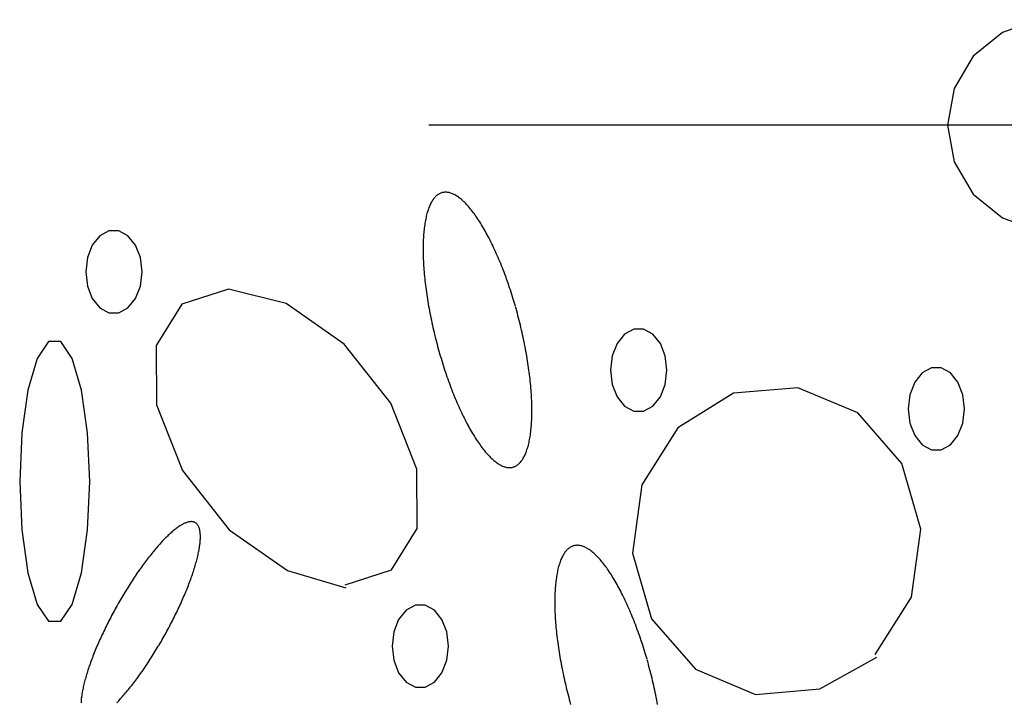
# Model space of a CAD drawing. Extents: x 38 to 242, y 14 to 200.
# Drawn here: x 66 to 72, y 93 to 97 of the extents above; entities that cross this region are included whole.
import ezdxf

# ---------------------------------------------------------------- set-up
doc = ezdxf.new("R2010")
doc.units = 0
doc.header["$MEASUREMENT"] = 0
doc.layers.add('PT1-ÅGelände1', color=7, linetype='Continuous')

msp = doc.modelspace()

# ---------------------------------------------------------------- linework, layer by layer
at = {"layer": 'PT1-ÅGelände1', "color": 7, "linetype": 'Continuous'}
msp.add_line((78.3639, 96.399), (68.4094, 96.399), dxfattribs=at)
at = {"layer": 'PT1-ÅGelände1', "color": 9, "linetype": 'Continuous'}
for p, q in [((67.2147, 95.4217), (66.9381, 95.3324)), ((67.5592, 95.337), (67.2147, 95.4217)), ((66.9381, 95.3324), (66.7846, 95.0862)), ((67.9057, 95.0939), (67.5592, 95.337)), ((66.7846, 95.0862), (66.7867, 94.7324)), ((68.1834, 94.7416), (67.9057, 95.0939)), ((70.6103, 94.8324), (70.2272, 94.8016)), ((70.9673, 94.6847), (70.6103, 94.8324)), ((70.2272, 94.8016), (69.8953, 94.5954)), ((66.7867, 94.7324), (66.9412, 94.34)), ((68.3389, 94.3492), (68.1834, 94.7416)), ((71.2293, 94.3831), (70.9673, 94.6847)), ((69.8953, 94.5954), (69.6803, 94.2554)), ((68.34, 93.9954), (68.3389, 94.3492)), ((71.3441, 93.9907), (71.2293, 94.3831)), ((66.9412, 94.34), (67.2199, 93.9877)), ((69.6803, 94.2554), (69.6239, 93.8477)), ((68.1876, 93.7492), (68.34, 93.9954)), ((71.2878, 93.5845), (71.3441, 93.9907)), ((67.2199, 93.9877), (67.5665, 93.7446)), ((69.6239, 93.8477), (69.7377, 93.4568)), ((67.5665, 93.7446), (67.9151, 93.6415)), ((67.9109, 93.6599), (68.1876, 93.7492)), ((71.0717, 93.2445), (71.2878, 93.5845)), ((69.7377, 93.4568), (69.9997, 93.1553)), ((70.7408, 93.0383), (71.0811, 93.2276)), ((69.9997, 93.1553), (70.3567, 93.006)), ((70.3567, 93.006), (70.7408, 93.0383))]:
    msp.add_line(p, q, dxfattribs=at)
at = {"layer": 'PT1-ÅGelände1', "color": 7, "linetype": 'Continuous'}
msp.add_lwpolyline([(72.8133, 96.399), (72.7738, 96.6174), (72.6599, 96.8096), (72.4854, 96.9521), (72.2714, 97.028), (72.0436, 97.028), (71.8296, 96.9521), (71.6551, 96.8096), (71.5412, 96.6174), (71.5017, 96.399), (71.5412, 96.1805), (71.6551, 95.9884), (71.8296, 95.8458), (72.0436, 95.77), (72.2714, 95.77), (72.4854, 95.8458), (72.6599, 95.9884), (72.7738, 96.1805), (72.8133, 96.399)], close=True, dxfattribs=at)
at = {"layer": 'PT1-ÅGelände1', "color": 9, "linetype": 'Continuous'}
for points in [[(68.9259, 95.3198), (68.9259, 95.3198), (68.9187, 95.3443), (68.9134, 95.3618), (68.9091, 95.3756), (68.9048, 95.3894), (68.9004, 95.4032), (68.8959, 95.4168), (68.8914, 95.4304), (68.8869, 95.444), (68.8822, 95.4574), (68.8775, 95.4708), (68.8728, 95.484), (68.868, 95.4972), (68.8632, 95.5103), (68.8583, 95.5233), (68.8533, 95.5361), (68.8484, 95.5489), (68.8433, 95.5616), (68.8383, 95.5741), (68.8331, 95.5865), (68.828, 95.5988), (68.8228, 95.611), (68.8176, 95.6231), (68.8123, 95.635), (68.807, 95.6467), (68.8017, 95.6584), (68.7963, 95.6699), (68.7909, 95.6812), (68.7855, 95.6924), (68.7801, 95.7034), (68.7746, 95.7143), (68.7691, 95.725), (68.7636, 95.7356), (68.7581, 95.7459), (68.7525, 95.7561), (68.747, 95.7662), (68.7414, 95.776), (68.7358, 95.7857), (68.7302, 95.7952), (68.7246, 95.8045), (68.719, 95.8136), (68.7133, 95.8226), (68.7077, 95.8313), (68.7021, 95.8398), (68.6965, 95.8482), (68.6908, 95.8563), (68.6852, 95.8643), (68.6796, 95.872), (68.674, 95.8795), (68.6684, 95.8868), (68.6628, 95.8939), (68.6572, 95.9008), (68.6516, 95.9074), (68.646, 95.9139), (68.6405, 95.9201), (68.635, 95.9261), (68.6295, 95.9319), (68.624, 95.9374), (68.6185, 95.9427), (68.6131, 95.9478), (68.6077, 95.9527), (68.6023, 95.9573), (68.5969, 95.9617), (68.5916, 95.9658), (68.5863, 95.9697), (68.5811, 95.9734), (68.5759, 95.9769), (68.5707, 95.9801), (68.5655, 95.983), (68.5604, 95.9857), (68.5554, 95.9882), (68.5504, 95.9904), (68.5454, 95.9924), (68.5405, 95.9941), (68.5356, 95.9956), (68.5308, 95.9969), (68.526, 95.9978), (68.5213, 95.9986), (68.5166, 95.9991), (68.512, 95.9994), (68.5074, 95.9994), (68.5029, 95.9991), (68.4985, 95.9986), (68.4941, 95.9979), (68.4898, 95.9969), (68.4855, 95.9957), (68.4813, 95.9942), (68.4772, 95.9925), (68.4732, 95.9905), (68.4692, 95.9883), (68.4653, 95.9859), (68.4614, 95.9832), (68.4576, 95.9802), (68.4539, 95.9771), (68.4503, 95.9736), (68.4468, 95.97), (68.4433, 95.9661), (68.4399, 95.9619), (68.4366, 95.9576), (68.4333, 95.953), (68.4302, 95.9481), (68.4271, 95.943), (68.4241, 95.9377), (68.4212, 95.9322), (68.4183, 95.9265), (68.4156, 95.9205), (68.4129, 95.9143), (68.4104, 95.9078), (68.4079, 95.9012), (68.4055, 95.8943), (68.4032, 95.8872), (68.4009, 95.88), (68.3988, 95.8724), (68.3968, 95.8647), (68.3948, 95.8568), (68.393, 95.8487), (68.3912, 95.8404), (68.3895, 95.8318), (68.388, 95.8231), (68.3865, 95.8142), (68.3851, 95.8051), (68.3838, 95.7958), (68.3826, 95.7863), (68.3815, 95.7766), (68.3805, 95.7668), (68.3796, 95.7567), (68.3788, 95.7466), (68.378, 95.7362), (68.3774, 95.7256), (68.3769, 95.7149), (68.3765, 95.7041), (68.3762, 95.6931), (68.3759, 95.6819), (68.3758, 95.6705), (68.3758, 95.6591), (68.3758, 95.6474), (68.376, 95.6357), (68.3762, 95.6238), (68.3766, 95.6117), (68.377, 95.5996), (68.3776, 95.5873), (68.3782, 95.5749), (68.379, 95.5623), (68.3798, 95.5497), (68.3808, 95.5369), (68.3818, 95.524), (68.3829, 95.5111), (68.3842, 95.498), (68.3855, 95.4848), (68.3869, 95.4716), (68.3884, 95.4582), (68.39, 95.4448), (68.3917, 95.4313), (68.3935, 95.4177), (68.3954, 95.404), (68.3974, 95.3903), (68.3994, 95.3765), (68.4016, 95.3626), (68.4038, 95.3487), (68.4062, 95.3347), (68.4086, 95.3207), (68.4111, 95.3067), (68.4137, 95.2926), (68.4164, 95.2785), (68.4191, 95.2643), (68.422, 95.2501), (68.4249, 95.2359), (68.428, 95.2217), (68.4311, 95.2075), (68.4343, 95.1932), (68.4375, 95.179), (68.4409, 95.1647), (68.4443, 95.1505), (68.4478, 95.1363), (68.4514, 95.122), (68.455, 95.1078), (68.4587, 95.0937), (68.4625, 95.0795), (68.4664, 95.0654), (68.4703, 95.0513), (68.4743, 95.0372), (68.4784, 95.0232), (68.4826, 95.0092), (68.4868, 94.9953), (68.491, 94.9815), (68.4954, 94.9677), (68.4998, 94.9539), (68.5042, 94.9403), (68.5087, 94.9267), (68.5133, 94.9131), (68.518, 94.8997), (68.5226, 94.8863), (68.5274, 94.8731), (68.5322, 94.8599), (68.537, 94.8468), (68.5419, 94.8338), (68.5468, 94.821), (68.5518, 94.8082), (68.5568, 94.7955), (68.5619, 94.783), (68.567, 94.7706), (68.5722, 94.7583), (68.5774, 94.7461), (68.5826, 94.734), (68.5879, 94.7221), (68.5932, 94.7104), (68.5985, 94.6987), (68.6039, 94.6872), (68.6093, 94.6759), (68.6147, 94.6647), (68.6201, 94.6537), (68.6256, 94.6428), (68.6311, 94.6321), (68.6366, 94.6216), (68.6421, 94.6112), (68.6477, 94.601), (68.6532, 94.5909), (68.6588, 94.5811), (68.6644, 94.5714), (68.67, 94.5619), (68.6756, 94.5526), (68.6812, 94.5435), (68.6868, 94.5345), (68.6925, 94.5258), (68.6981, 94.5173), (68.7037, 94.5089), (68.7094, 94.5008), (68.715, 94.4928), (68.7206, 94.4851), (68.7262, 94.4776), (68.7318, 94.4703), (68.7374, 94.4632), (68.743, 94.4563), (68.7486, 94.4497), (68.7541, 94.4432), (68.7597, 94.437), (68.7652, 94.431), (68.7707, 94.4252), (68.7762, 94.4197), (68.7816, 94.4144), (68.7871, 94.4093), (68.7925, 94.4044), (68.7979, 94.3998), (68.8032, 94.3954), (68.8086, 94.3913), (68.8138, 94.3874), (68.8191, 94.3837), (68.8243, 94.3803), (68.8295, 94.3771), (68.8346, 94.3741), (68.8397, 94.3714), (68.8448, 94.3689), (68.8498, 94.3667), (68.8548, 94.3647), (68.8597, 94.363), (68.8646, 94.3615), (68.8694, 94.3603), (68.8742, 94.3593), (68.8789, 94.3585), (68.8836, 94.358), (68.8882, 94.3578), (68.8928, 94.3577), (68.8973, 94.358), (68.9017, 94.3585), (68.9061, 94.3592), (68.9104, 94.3602), (68.9146, 94.3614), (68.9188, 94.3629), (68.923, 94.3646), (68.927, 94.3666), (68.931, 94.3688), (68.9349, 94.3712), (68.9388, 94.3739), (68.9425, 94.3769), (68.9462, 94.3801), (68.9499, 94.3835), (68.9534, 94.3871), (68.9569, 94.391), (68.9603, 94.3952), (68.9636, 94.3995), (68.9669, 94.4041), (68.97, 94.409), (68.9731, 94.4141), (68.9761, 94.4194), (68.979, 94.4249), (68.9818, 94.4306), (68.9846, 94.4366), (68.9873, 94.4428), (68.9898, 94.4493), (68.9923, 94.4559), (68.9947, 94.4628), (68.997, 94.4699), (68.9992, 94.4772), (69.0014, 94.4847), (69.0034, 94.4924), (69.0054, 94.5003), (69.0072, 94.5084), (69.009, 94.5168), (69.0106, 94.5253), (69.0122, 94.534), (69.0137, 94.5429), (69.0151, 94.552), (69.0164, 94.5613), (69.0176, 94.5708), (69.0187, 94.5805), (69.0197, 94.5903), (69.0206, 94.6004), (69.0214, 94.6106), (69.0221, 94.6209), (69.0227, 94.6315), (69.0233, 94.6422), (69.0237, 94.653), (69.024, 94.6641), (69.0243, 94.6752), (69.0244, 94.6866), (69.0244, 94.698), (69.0244, 94.7097), (69.0242, 94.7214), (69.0239, 94.7333), (69.0236, 94.7454), (69.0231, 94.7575), (69.0226, 94.7698), (69.0219, 94.7822), (69.0212, 94.7948), (69.0203, 94.8074), (69.0194, 94.8202), (69.0184, 94.8331), (69.0172, 94.846), (69.016, 94.8591), (69.0147, 94.8723), (69.0133, 94.8855), (69.0118, 94.8989), (69.0102, 94.9123), (69.0085, 94.9259), (69.0067, 94.9394), (69.0048, 94.9531), (69.0028, 94.9668), (69.0008, 94.9806), (68.9986, 94.9945), (68.9964, 95.0084), (68.994, 95.0224), (68.9916, 95.0364), (68.9891, 95.0504), (68.9865, 95.0645), (68.9838, 95.0786), (68.981, 95.0928), (68.9782, 95.107), (68.9752, 95.1212), (68.9722, 95.1354), (68.9691, 95.1496), (68.9659, 95.1639), (68.9627, 95.1781), (68.9593, 95.1924), (68.9559, 95.2066), (68.9524, 95.2208), (68.9488, 95.2351), (68.9452, 95.2493), (68.9414, 95.2635), (68.9376, 95.2776), (68.9338, 95.2917), (68.9298, 95.3058), (68.9269, 95.3163)], [(66.7001, 95.5247), (66.6899, 95.6095), (66.6608, 95.684), (66.6161, 95.7393), (66.5612, 95.7687), (66.5028, 95.7687), (66.448, 95.7393), (66.4033, 95.684), (66.3741, 95.6095), (66.364, 95.5247), (66.3741, 95.44), (66.4033, 95.3655), (66.448, 95.3102), (66.5028, 95.2808), (66.5612, 95.2808), (66.6161, 95.3102), (66.6608, 95.3655), (66.6899, 95.44), (66.7001, 95.5247)], [(69.8295, 94.9385), (69.8194, 95.0233), (69.7902, 95.0978), (69.7455, 95.1531), (69.6907, 95.1825), (69.6323, 95.1825), (69.5774, 95.1531), (69.5327, 95.0978), (69.5035, 95.0233), (69.4934, 94.9385), (69.5035, 94.8538), (69.5327, 94.7793), (69.5774, 94.724), (69.6323, 94.6946), (69.6907, 94.6946), (69.7455, 94.724), (69.7902, 94.7793), (69.8194, 94.8538), (69.8295, 94.9385)], [(66.388, 94.2754), (66.3754, 94.5648), (66.3391, 94.8193), (66.2836, 95.0083), (66.2155, 95.1088), (66.143, 95.1088), (66.0748, 95.0083), (66.0193, 94.8193), (65.983, 94.5648), (65.9704, 94.2754), (65.983, 93.986), (66.0193, 93.7314), (66.0748, 93.5425), (66.143, 93.442), (66.2155, 93.442), (66.2836, 93.5425), (66.3391, 93.7314), (66.3754, 93.986), (66.388, 94.2754)], [(71.6041, 94.7077), (71.5939, 94.7925), (71.5647, 94.867), (71.52, 94.9223), (71.4652, 94.9517), (71.4068, 94.9517), (71.352, 94.9223), (71.3073, 94.867), (71.2781, 94.7925), (71.2679, 94.7077), (71.2781, 94.623), (71.3073, 94.5485), (71.352, 94.4932), (71.4068, 94.4638), (71.4652, 94.4638), (71.52, 94.4932), (71.5647, 94.5485), (71.5939, 94.623), (71.6041, 94.7077)], [(66.8028, 93.3022), (66.8028, 93.3022), (66.813, 93.3197), (66.8203, 93.3323), (66.826, 93.3424), (66.8317, 93.3525), (66.8374, 93.3627), (66.843, 93.3728), (66.8486, 93.383), (66.8541, 93.3932), (66.8596, 93.4035), (66.865, 93.4137), (66.8704, 93.424), (66.8757, 93.4342), (66.8809, 93.4445), (66.8862, 93.4547), (66.8913, 93.465), (66.8964, 93.4752), (66.9014, 93.4855), (66.9064, 93.4957), (66.9113, 93.5059), (66.9161, 93.5161), (66.9209, 93.5263), (66.9256, 93.5364), (66.9302, 93.5465), (66.9347, 93.5566), (66.9392, 93.5667), (66.9436, 93.5767), (66.948, 93.5867), (66.9522, 93.5966), (66.9564, 93.6065), (66.9605, 93.6163), (66.9645, 93.6261), (66.9684, 93.6358), (66.9723, 93.6455), (66.976, 93.6551), (66.9797, 93.6647), (66.9833, 93.6742), (66.9868, 93.6836), (66.9902, 93.6929), (66.9935, 93.7022), (66.9968, 93.7114), (66.9999, 93.7205), (67.0029, 93.7295), (67.0059, 93.7385), (67.0088, 93.7473), (67.0115, 93.7561), (67.0142, 93.7647), (67.0168, 93.7733), (67.0192, 93.7818), (67.0216, 93.7902), (67.0239, 93.7984), (67.0261, 93.8066), (67.0281, 93.8146), (67.0301, 93.8226), (67.032, 93.8304), (67.0337, 93.8381), (67.0354, 93.8457), (67.037, 93.8532), (67.0384, 93.8605), (67.0398, 93.8677), (67.041, 93.8748), (67.0422, 93.8818), (67.0432, 93.8886), (67.0441, 93.8953), (67.045, 93.9019), (67.0457, 93.9083), (67.0463, 93.9146), (67.0468, 93.9208), (67.0472, 93.9268), (67.0475, 93.9326), (67.0477, 93.9383), (67.0477, 93.9439), (67.0477, 93.9493), (67.0476, 93.9546), (67.0473, 93.9597), (67.047, 93.9646), (67.0465, 93.9694), (67.046, 93.974), (67.0453, 93.9785), (67.0445, 93.9828), (67.0436, 93.987), (67.0426, 93.991), (67.0415, 93.9948), (67.0403, 93.9984), (67.039, 94.0019), (67.0376, 94.0052), (67.0361, 94.0084), (67.0345, 94.0114), (67.0328, 94.0142), (67.0309, 94.0168), (67.029, 94.0193), (67.027, 94.0216), (67.0248, 94.0237), (67.0226, 94.0257), (67.0203, 94.0274), (67.0178, 94.029), (67.0153, 94.0305), (67.0127, 94.0317), (67.01, 94.0328), (67.0071, 94.0337), (67.0042, 94.0344), (67.0012, 94.0349), (66.9981, 94.0353), (66.9949, 94.0355), (66.9917, 94.0355), (66.9883, 94.0353), (66.9848, 94.0349), (66.9813, 94.0344), (66.9776, 94.0337), (66.9739, 94.0328), (66.9701, 94.0317), (66.9662, 94.0305), (66.9622, 94.0291), (66.9582, 94.0275), (66.954, 94.0257), (66.9498, 94.0238), (66.9455, 94.0216), (66.9411, 94.0193), (66.9367, 94.0169), (66.9322, 94.0142), (66.9276, 94.0114), (66.9229, 94.0084), (66.9182, 94.0053), (66.9134, 94.002), (66.9085, 93.9985), (66.9036, 93.9948), (66.8986, 93.991), (66.8935, 93.987), (66.8884, 93.9829), (66.8832, 93.9786), (66.878, 93.9741), (66.8727, 93.9695), (66.8673, 93.9647), (66.8619, 93.9597), (66.8565, 93.9546), (66.851, 93.9494), (66.8454, 93.944), (66.8398, 93.9384), (66.8342, 93.9327), (66.8285, 93.9268), (66.8228, 93.9208), (66.817, 93.9147), (66.8112, 93.9084), (66.8054, 93.902), (66.7995, 93.8954), (66.7936, 93.8887), (66.7876, 93.8819), (66.7817, 93.8749), (66.7757, 93.8678), (66.7697, 93.8606), (66.7636, 93.8533), (66.7576, 93.8458), (66.7515, 93.8382), (66.7454, 93.8305), (66.7393, 93.8227), (66.7331, 93.8147), (66.727, 93.8067), (66.7208, 93.7985), (66.7147, 93.7903), (66.7085, 93.7819), (66.7023, 93.7734), (66.6962, 93.7649), (66.69, 93.7562), (66.6838, 93.7474), (66.6776, 93.7386), (66.6715, 93.7296), (66.6653, 93.7206), (66.6591, 93.7115), (66.653, 93.7023), (66.6468, 93.693), (66.6407, 93.6837), (66.6346, 93.6743), (66.6285, 93.6648), (66.6225, 93.6553), (66.6164, 93.6456), (66.6104, 93.636), (66.6044, 93.6262), (66.5984, 93.6164), (66.5924, 93.6066), (66.5865, 93.5967), (66.5806, 93.5868), (66.5748, 93.5768), (66.569, 93.5668), (66.5632, 93.5567), (66.5574, 93.5467), (66.5517, 93.5365), (66.5461, 93.5264), (66.5405, 93.5162), (66.5349, 93.506), (66.5294, 93.4958), (66.5239, 93.4856), (66.5185, 93.4754), (66.5131, 93.4651), (66.5078, 93.4549), (66.5025, 93.4446), (66.4973, 93.4343), (66.4922, 93.4241), (66.4871, 93.4138), (66.4821, 93.4036), (66.4771, 93.3934), (66.4722, 93.3832), (66.4674, 93.373), (66.4626, 93.3628), (66.4579, 93.3527), (66.4533, 93.3425), (66.4487, 93.3325), (66.4442, 93.3224), (66.4398, 93.3124), (66.4355, 93.3024), (66.4313, 93.2925), (66.4271, 93.2826), (66.423, 93.2727), (66.419, 93.263), (66.4151, 93.2532), (66.4112, 93.2436), (66.4074, 93.2339), (66.4038, 93.2244), (66.4002, 93.2149), (66.3967, 93.2055), (66.3933, 93.1961), (66.3899, 93.1869), (66.3867, 93.1777), (66.3836, 93.1686), (66.3805, 93.1595), (66.3776, 93.1506), (66.3747, 93.1417), (66.3719, 93.133), (66.3693, 93.1243), (66.3667, 93.1157), (66.3642, 93.1073), (66.3619, 93.0989), (66.3596, 93.0906), (66.3574, 93.0825), (66.3553, 93.0744), (66.3534, 93.0665), (66.3515, 93.0587), (66.3497, 93.0509), (66.3481, 93.0434), (66.3465, 93.0359), (66.345, 93.0285), (66.3437, 93.0213), (66.3424, 93.0142), (66.3413, 93.0073), (66.3403, 93.0004), (66.3393, 92.9937), (66.3385, 92.9872), (66.3378, 92.9807), (66.3372, 92.9745), (66.3367, 92.9683), (66.3363, 92.9623), (66.336, 92.9564)], [(69.7109, 93.215), (69.7109, 93.215), (69.7036, 93.2395), (69.6984, 93.257), (69.6941, 93.2708), (69.6898, 93.2846), (69.6854, 93.2983), (69.6809, 93.312), (69.6764, 93.3256), (69.6718, 93.3391), (69.6672, 93.3526), (69.6625, 93.3659), (69.6578, 93.3792), (69.653, 93.3924), (69.6481, 93.4055), (69.6433, 93.4184), (69.6383, 93.4313), (69.6333, 93.4441), (69.6283, 93.4567), (69.6232, 93.4693), (69.6181, 93.4817), (69.613, 93.494), (69.6078, 93.5062), (69.6025, 93.5182), (69.5973, 93.5301), (69.592, 93.5419), (69.5866, 93.5535), (69.5813, 93.565), (69.5759, 93.5764), (69.5705, 93.5876), (69.565, 93.5986), (69.5596, 93.6095), (69.5541, 93.6202), (69.5486, 93.6307), (69.543, 93.6411), (69.5375, 93.6513), (69.5319, 93.6613), (69.5263, 93.6712), (69.5208, 93.6809), (69.5152, 93.6904), (69.5095, 93.6997), (69.5039, 93.7088), (69.4983, 93.7177), (69.4927, 93.7265), (69.4871, 93.735), (69.4814, 93.7434), (69.4758, 93.7515), (69.4702, 93.7594), (69.4646, 93.7672), (69.4589, 93.7747), (69.4533, 93.782), (69.4477, 93.7891), (69.4421, 93.796), (69.4366, 93.8026), (69.431, 93.8091), (69.4255, 93.8153), (69.4199, 93.8213), (69.4144, 93.827), (69.409, 93.8326), (69.4035, 93.8379), (69.3981, 93.843), (69.3927, 93.8478), (69.3873, 93.8525), (69.3819, 93.8569), (69.3766, 93.861), (69.3713, 93.8649), (69.3661, 93.8686), (69.3608, 93.872), (69.3557, 93.8752), (69.3505, 93.8782), (69.3454, 93.8809), (69.3404, 93.8834), (69.3353, 93.8856), (69.3304, 93.8876), (69.3254, 93.8893), (69.3206, 93.8908), (69.3157, 93.892), (69.311, 93.893), (69.3062, 93.8938), (69.3016, 93.8943), (69.297, 93.8945), (69.2924, 93.8945), (69.2879, 93.8943), (69.2835, 93.8938), (69.2791, 93.8931), (69.2748, 93.8921), (69.2705, 93.8909), (69.2663, 93.8894), (69.2622, 93.8877), (69.2581, 93.8857), (69.2542, 93.8835), (69.2502, 93.881), (69.2464, 93.8783), (69.2426, 93.8754), (69.2389, 93.8722), (69.2353, 93.8688), (69.2317, 93.8651), (69.2282, 93.8612), (69.2249, 93.8571), (69.2215, 93.8527), (69.2183, 93.8481), (69.2151, 93.8433), (69.212, 93.8382), (69.209, 93.8329), (69.2061, 93.8274), (69.2033, 93.8216), (69.2006, 93.8156), (69.1979, 93.8094), (69.1953, 93.803), (69.1928, 93.7964), (69.1904, 93.7895), (69.1881, 93.7824), (69.1859, 93.7751), (69.1838, 93.7676), (69.1817, 93.7599), (69.1798, 93.752), (69.1779, 93.7439), (69.1762, 93.7355), (69.1745, 93.727), (69.1729, 93.7183), (69.1714, 93.7094), (69.1701, 93.7002), (69.1688, 93.6909), (69.1676, 93.6815), (69.1665, 93.6718), (69.1655, 93.6619), (69.1645, 93.6519), (69.1637, 93.6417), (69.163, 93.6314), (69.1624, 93.6208), (69.1619, 93.6101), (69.1615, 93.5992), (69.1611, 93.5882), (69.1609, 93.577), (69.1608, 93.5657), (69.1607, 93.5542), (69.1608, 93.5426), (69.161, 93.5309), (69.1612, 93.5189), (69.1616, 93.5069), (69.162, 93.4947), (69.1626, 93.4825), (69.1632, 93.47), (69.164, 93.4575), (69.1648, 93.4449), (69.1657, 93.4321), (69.1668, 93.4192), (69.1679, 93.4062), (69.1691, 93.3932), (69.1705, 93.38), (69.1719, 93.3667), (69.1734, 93.3534), (69.175, 93.3399), (69.1767, 93.3264), (69.1785, 93.3128), (69.1804, 93.2992), (69.1823, 93.2854), (69.1844, 93.2716), (69.1865, 93.2578), (69.1888, 93.2439), (69.1911, 93.2299), (69.1936, 93.2159), (69.1961, 93.2019), (69.1987, 93.1878), (69.2013, 93.1736), (69.2041, 93.1595), (69.207, 93.1453), (69.2099, 93.1311), (69.2129, 93.1169), (69.216, 93.1026), (69.2192, 93.0884), (69.2225, 93.0742), (69.2258, 93.0599), (69.2293, 93.0457), (69.2328, 93.0314), (69.2363, 93.0172), (69.24, 93.003), (69.2437, 92.9888), (69.2475, 92.9747), (69.2514, 92.9605), (69.2553, 92.9464)], [(68.5268, 93.2937), (68.5167, 93.3785), (68.4875, 93.453), (68.4428, 93.5083), (68.3879, 93.5377), (68.3296, 93.5377), (68.2747, 93.5083), (68.23, 93.453), (68.2008, 93.3785), (68.1907, 93.2937), (68.2008, 93.209), (68.23, 93.1345), (68.2747, 93.0792), (68.3296, 93.0498), (68.3879, 93.0498), (68.4428, 93.0792), (68.4875, 93.1345), (68.5167, 93.209), (68.5268, 93.2937)], [(66.5493, 92.9564), (66.555, 92.9622), (66.5607, 92.9682), (66.5665, 92.9744), (66.5723, 92.9807), (66.5781, 92.9871), (66.584, 92.9936), (66.5899, 93.0003), (66.5958, 93.0072), (66.6018, 93.0141), (66.6078, 93.0212), (66.6138, 93.0284), (66.6198, 93.0358), (66.6259, 93.0433), (66.632, 93.0508), (66.6381, 93.0586), (66.6442, 93.0664), (66.6503, 93.0743), (66.6565, 93.0824), (66.6626, 93.0905), (66.6688, 93.0988), (66.675, 93.1072), (66.6811, 93.1156), (66.6873, 93.1242), (66.6935, 93.1329), (66.6997, 93.1416), (66.7058, 93.1505), (66.712, 93.1594), (66.7182, 93.1685), (66.7243, 93.1776), (66.7305, 93.1868), (66.7366, 93.196), (66.7427, 93.2054), (66.7489, 93.2148), (66.7549, 93.2243), (66.761, 93.2338), (66.7671, 93.2434), (66.7731, 93.2531), (66.7791, 93.2628), (66.7851, 93.2726), (66.791, 93.2825), (66.7969, 93.2923), (66.8013, 93.2997)], [(69.7741, 92.9456), (69.7715, 92.9597), (69.7688, 92.9738), (69.766, 92.988), (69.7631, 93.0022), (69.7602, 93.0164), (69.7572, 93.0306), (69.7541, 93.0448), (69.7509, 93.0591), (69.7476, 93.0733), (69.7443, 93.0875), (69.7409, 93.1018), (69.7374, 93.116), (69.7338, 93.1302), (69.7301, 93.1444), (69.7264, 93.1586), (69.7226, 93.1728), (69.7188, 93.1869), (69.7148, 93.201), (69.7119, 93.2115)]]:
    msp.add_lwpolyline(points, dxfattribs=at)

doc.saveas('drawing.dxf')
